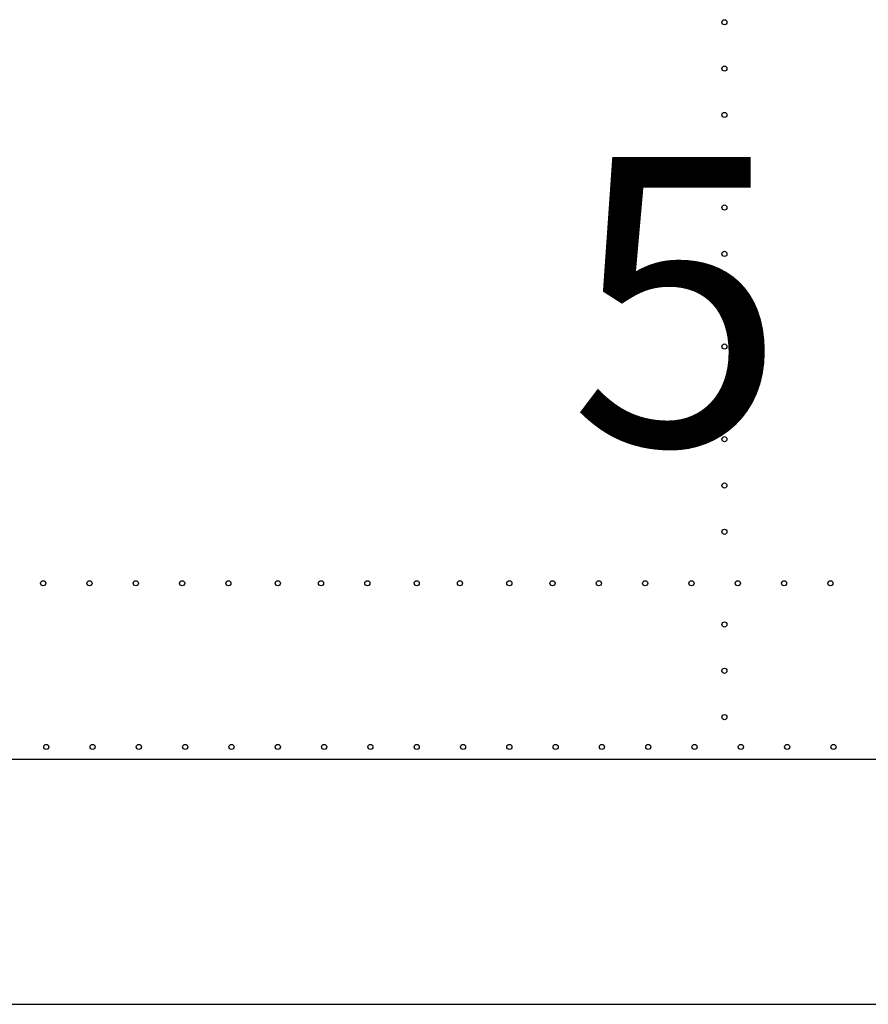
# Model space of a CAD drawing. Extents: x -649 to 1020, y -997 to 1118.
# Drawn here: x 449 to 476, y -847 to -816 of the extents above; entities that cross this region are included whole.
import ezdxf

# ---------------------------------------------------------------- set-up
doc = ezdxf.new("R2010")
doc.units = 0
doc.header["$MEASUREMENT"] = 0
doc.layers.add('DRGEAR', color=7, linetype='CONTINUOUS')
doc.layers.add('RAILS___TIES', color=7, linetype='CONTINUOUS')

msp = doc.modelspace()

# ---------------------------------------------------------------- linework, layer by layer
at = {"layer": 'DRGEAR', "color": 7, "linetype": 'Continuous'}
for p, q in [((261.52788, -839.36627), (540.23708, -839.36627)), ((262.39774, -847.03392), (539.36722, -847.03392))]:
    msp.add_line(p, q, dxfattribs=at)
at = {"layer": 'RAILS___TIES', "color": 7, "linetype": 'Continuous'}
for centre in [(471.03498, -816.29891), (471.03498, -817.74867), (471.03498, -819.19844), (471.03498, -820.6482), (471.03498, -822.09797), (471.03498, -823.54773), (471.03498, -824.9975), (471.03498, -826.44726), (471.03498, -827.89702), (471.03498, -829.34679), (471.03498, -830.79655), (471.03498, -832.24632), (449.70733, -833.85717), (451.1571, -833.85717), (452.60686, -833.85717), (454.05663, -833.85717), (455.50639, -833.85717), (457.05281, -833.85717), (458.40592, -833.85717), (459.85569, -833.85717), (461.4021, -833.85717), (462.75522, -833.85717), (464.30163, -833.85717), (465.65475, -833.85717), (467.10451, -833.85717), (468.55427, -833.85717), (470.00404, -833.85717), (471.4538, -833.85717), (472.90357, -833.85717), (474.35333, -833.85717), (471.03498, -835.14585), (471.03498, -836.59561), (471.03498, -838.04538), (449.80399, -838.97967), (451.25375, -838.97967), (452.70351, -838.97967), (454.15328, -838.97967), (455.60304, -838.97967), (457.05281, -838.97967), (458.50257, -838.97967), (459.95234, -838.97967), (461.4021, -838.97967), (462.85187, -838.97967), (464.30163, -838.97967), (465.7514, -838.97967), (467.20116, -838.97967), (468.65093, -838.97967), (470.10069, -838.97967), (471.55045, -838.97967), (473.00022, -838.97967), (474.44998, -838.97967)]:
    msp.add_circle(centre, 0.08054, dxfattribs=at)

# ---------------------------------------------------------------- texts
at = {"layer": 'DRGEAR', "color": 7, "linetype": 'Continuous', "width": 0.99}
msp.add_text('5', height=9.02076, dxfattribs=at).set_placement((466.1831, -829.54009))

doc.saveas('drawing.dxf')
